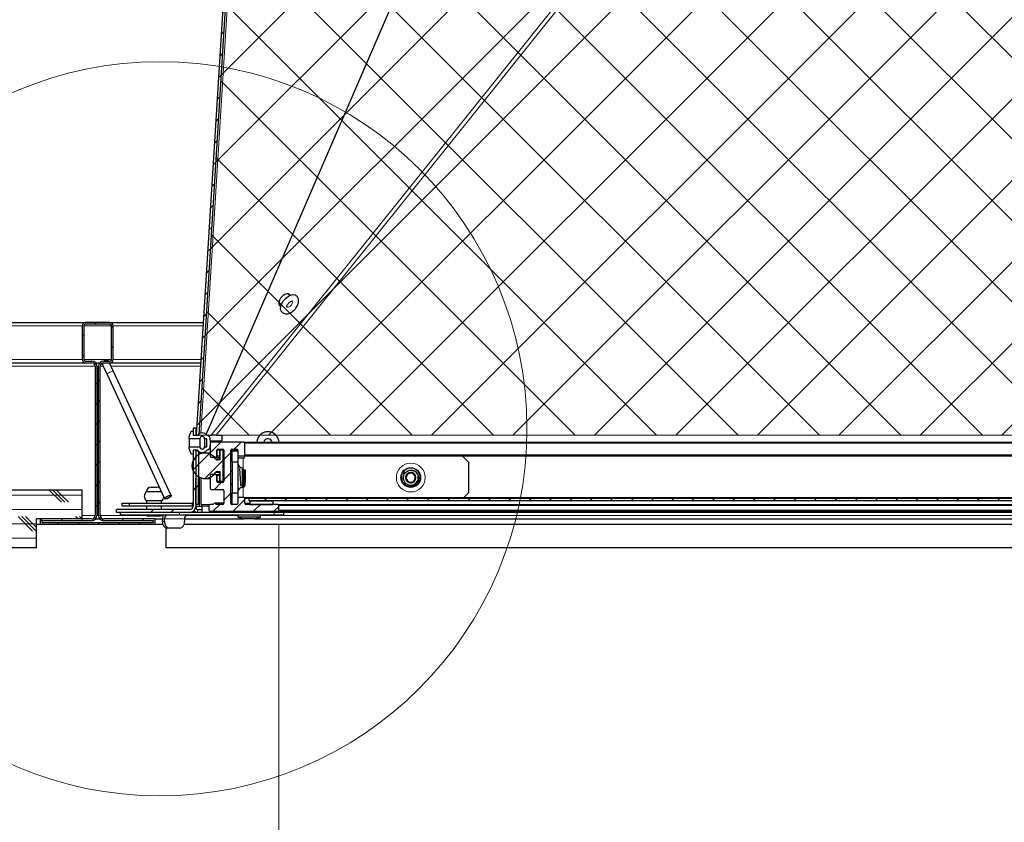
# Model space of a CAD drawing. Units: inches. Extents: x 2 to 154, y 1 to 99.
# Drawn here: x 55 to 64, y 10 to 17 of the extents above; entities that cross this region are included whole.
import ezdxf

# ---------------------------------------------------------------- set-up
doc = ezdxf.new("R2010")
doc.units = ezdxf.units.IN
doc.header["$MEASUREMENT"] = 0
doc.linetypes.add('SLD-Solid', pattern=[0])
doc.styles.add('SLDTEXTSTYLE0', font='GOTHIC.TTF', dxfattribs={"width": 0.913})
doc.dimstyles.new('SLDDIMSTYLE1', dxfattribs={"dimtxt": 0.9375, "dimasz": 1, "dimexe": 0, "dimexo": 0.0625, "dimgap": 0.234375, "dimtad": 0, "dimtih": 1, "dimtoh": 1, "dimdec": 1, "dimrnd": 1e-09, "dimzin": 12, "dimdsep": 46, "dimlunit": 5, "dimtxsty": 'SLDTEXTSTYLE0', "dimsah": 1, "dimcen": 0.09, "dimadec": 0, "dimazin": 3, "dimtfac": 1, "dimtdec": 1, "dimtofl": 0, "dimtmove": 0, "dimatfit": 3, "dimfxl": 1, "dimfrac": 2, "dimtolj": 1, "dimtzin": 12, "dimarcsym": 0})

# ---------------------------------------------------------------- blocks, each defined once
blk = doc.blocks.new('_D_1')
at = {"color": 7, "linetype": 'SLD-Solid', "lineweight": 0}
for p, q in [((57.4506, 12.7444), (57.4506, 9.0641)), ((78.4294, 12.7444), (78.4294, 9.0641)), ((66.9614, 10.6839), (66.6762, 10.6839)), ((66.6762, 10.6839), (66.6762, 9.1943)), ((69.0395, 10.6839), (69.3247, 10.6839)), ((69.3247, 10.6839), (69.3247, 9.1943)), ((57.4506, 9.3141), (66.2009, 9.3141)), ((78.4294, 9.3141), (69.8, 9.3141)), ((66.6762, 9.1943), (66.9614, 9.1943)), ((69.3247, 9.1943), (69.0395, 9.1943))]:
    blk.add_line(p, q, dxfattribs=at)
for points in [[(57.4506, 9.3141), (58.4506, 9.1266), (58.4506, 9.5016)], [(78.4294, 9.3141), (77.4294, 9.5016), (77.4294, 9.1266)]]:
    blk.add_solid(points, dxfattribs=at)
at = {"color": 7, "linetype": 'SLD-Solid', "lineweight": 0, "char_height": 0.9375, "attachment_point": 1, "style": 'SLDTEXTSTYLE0'}
for s, insert in [('533', (66.9614, 10.3918)), ('21"', (67.1142, 8.9517))]:
    blk.add_mtext(s, dxfattribs=dict(at, insert=insert))

msp = doc.modelspace()

# ---------------------------------------------------------------- hatches: boundary and pattern name
at = {"linetype": 'SLD-Solid', "lineweight": 0}
h = msp.add_hatch(dxfattribs=at)
h.set_pattern_fill('ANSI31', angle=3e-322, style=0)
h.paths.add_polyline_path([(57.2198637, 21.3646053), (56.7330182, 13.5210917), (56.7550546, 13.5209949), (57.2418214, 21.3632423)], flags=0)
at = {"linetype": 'Continuous'}
h = msp.add_hatch(dxfattribs=at)
h.set_pattern_fill('ANSI37', scale=4, style=0)
h.paths.add_polyline_path([(78.6727418, 20.8053539), (79.1249809, 13.51938), (56.7550546, 13.51938), (57.2071934, 20.8053539)], flags=0)
at = {"linetype": 'SLD-Solid', "lineweight": 0}
h = msp.add_hatch(dxfattribs=at)
h.set_pattern_fill('ANSI31', style=0)
edge = h.paths.add_edge_path(flags=0)
edge.add_line((55.8252826, 12.7924088), (55.3777826, 12.7924088))
edge.add_line((55.3777826, 12.7924088), (55.3777826, 12.7474088))
edge.add_line((55.3777826, 12.7474088), (56.3777826, 12.7474088))
edge.add_line((56.3777826, 12.7474088), (56.3777826, 12.7924088))
edge.add_line((56.3777826, 12.7924088), (55.9302826, 12.7924088))
edge.add_arc((55.9302826, 12.8224088), 0.03, 180, 270, ccw=False)
edge.add_line((55.9002826, 12.8224088), (55.9002826, 14.1174088))
edge.add_arc((55.9302826, 14.1174088), 0.03, 90, 180, ccw=False)
edge.add_line((55.9302826, 14.1474088), (55.9827826, 14.1474088))
edge.add_arc((55.9827826, 14.1774088), 0.03, 270, 360)
edge.add_line((56.0127826, 14.1774088), (56.0127826, 14.4674088))
edge.add_arc((55.9827826, 14.4674088), 0.03, 0, 90)
edge.add_line((55.9827826, 14.4974088), (55.7727826, 14.4974088))
edge.add_arc((55.7727826, 14.4674088), 0.03, 90, 180)
edge.add_line((55.7427826, 14.4674088), (55.7427826, 14.1774088))
edge.add_arc((55.7727826, 14.1774088), 0.03, 180, 270)
edge.add_line((55.7727826, 14.1474088), (55.8252826, 14.1474088))
edge.add_arc((55.8252826, 14.1174088), 0.03, 0, 90, ccw=False)
edge.add_line((55.8552826, 14.1174088), (55.8552826, 12.8224088))
edge.add_arc((55.8252826, 12.8224088), 0.03, 270, 360, ccw=False)
edge = h.paths.add_edge_path(flags=0)
edge.add_line((55.3927826, 12.7624088), (55.3927826, 12.7774088))
edge.add_line((55.3927826, 12.7774088), (55.8252826, 12.7774088))
edge.add_arc((55.8252826, 12.8224088), 0.045, 270, 360)
edge.add_line((55.8702826, 12.8224088), (55.8702826, 14.1174088))
edge.add_arc((55.8252826, 14.1174088), 0.045, 0, 90)
edge.add_line((55.8252826, 14.1624088), (55.7727826, 14.1624088))
edge.add_arc((55.7727826, 14.1774088), 0.015, 180, 270, ccw=False)
edge.add_line((55.7577826, 14.1774088), (55.7577826, 14.4674088))
edge.add_arc((55.7727826, 14.4674088), 0.015, 90, 180, ccw=False)
edge.add_line((55.7727826, 14.4824088), (55.9827826, 14.4824088))
edge.add_arc((55.9827826, 14.4674088), 0.015, 0, 90, ccw=False)
edge.add_line((55.9977826, 14.4674088), (55.9977826, 14.1774088))
edge.add_arc((55.9827826, 14.1774088), 0.015, 270, 360, ccw=False)
edge.add_line((55.9827826, 14.1624088), (55.9302826, 14.1624088))
edge.add_arc((55.9302826, 14.1174088), 0.045, 90, 180)
edge.add_line((55.8852826, 14.1174088), (55.8852826, 12.8224088))
edge.add_arc((55.9302826, 12.8224088), 0.045, 180, 270)
edge.add_line((55.9302826, 12.7774088), (56.3627826, 12.7774088))
edge.add_line((56.3627826, 12.7774088), (56.3627826, 12.7624088))
edge.add_line((56.3627826, 12.7624088), (55.3927826, 12.7624088))
h = msp.add_hatch(dxfattribs=at)
h.set_pattern_fill('ANSI32', style=0)
edge = h.paths.add_edge_path(flags=0)
edge.add_line((56.8049676, 13.4894088), (56.8237176, 13.4894088))
edge.add_line((56.8237176, 13.4894088), (56.8237176, 13.4194088))
edge.add_line((56.8237176, 13.4194088), (56.8049676, 13.4194088))
edge.add_arc((56.7849676, 13.4194088), 0.02, 180, 360, ccw=False)
edge.add_line((56.7649676, 13.4194088), (56.6729676, 13.4194088))
edge.add_line((56.6729676, 13.4194088), (56.6729676, 13.4044088))
edge.add_line((56.6729676, 13.4044088), (56.6899676, 13.3554088))
edge.add_line((56.6899676, 13.3554088), (56.7049676, 13.3554088))
edge.add_line((56.7049676, 13.3554088), (56.7049676, 13.3894088))
edge.add_line((56.7049676, 13.3894088), (56.7449676, 13.3894088))
edge.add_arc((56.7849676, 13.4194088), 0.05, 216.86989765, 323.13010235)
edge.add_arc((56.8149676, 13.4281386), 0.04, 284.47751219, 360)
edge.add_line((56.8549676, 13.4281386), (56.8549676, 13.4806789))
edge.add_arc((56.8149676, 13.4806789), 0.04, 0, 75.52248781)
edge.add_arc((56.7849676, 13.4894088), 0.05, 36.86989765, 143.13010235)
edge.add_line((56.7449676, 13.5194088), (56.7049676, 13.5194088))
edge.add_line((56.7049676, 13.5194088), (56.7049676, 13.5534088))
edge.add_line((56.7049676, 13.5534088), (56.6899676, 13.5534088))
edge.add_line((56.6899676, 13.5534088), (56.6729676, 13.5044088))
edge.add_line((56.6729676, 13.5044088), (56.6729676, 13.4894088))
edge.add_line((56.6729676, 13.4894088), (56.7649676, 13.4894088))
edge.add_arc((56.7849676, 13.4894088), 0.02, 0, 180, ccw=False)
h = msp.add_hatch(dxfattribs=at)
h.set_pattern_fill('ANSI32', angle=3e-322, style=0)
h.paths.add_polyline_path([(56.7299676, 13.5194088), (56.7299676, 13.5794088), (56.7049676, 13.5794088), (56.7049676, 13.5194088)], flags=0)
h = msp.add_hatch(dxfattribs=at)
h.set_pattern_fill('ANSI31', style=0)
edge = h.paths.add_edge_path(flags=0)
edge.add_line((56.8529676, 13.1694088), (56.8529676, 13.0594088))
edge.add_arc((56.8629676, 13.0594088), 0.01, 180, 270)
edge.add_line((56.8629676, 13.0494088), (56.9629676, 13.0494088))
edge.add_arc((56.9629676, 13.0394088), 0.01, 0, 90, ccw=False)
edge.add_line((56.9729676, 13.0394088), (56.9729676, 12.9294088))
edge.add_arc((56.9629676, 12.9294088), 0.01, 270, 360, ccw=False)
edge.add_line((56.9629676, 12.9194088), (56.9112519, 12.9194088))
edge.add_arc((56.9112519, 12.9294088), 0.01, 225, 270, ccw=False)
edge.add_line((56.9041808, 12.9223377), (56.9000387, 12.9264798))
edge.add_arc((56.8929676, 12.9194088), 0.01, 45, 135)
edge.add_line((56.8858965, 12.9264798), (56.8817544, 12.9223377))
edge.add_arc((56.8746833, 12.9294088), 0.01, 270, 315, ccw=False)
edge.add_line((56.8746833, 12.9194088), (56.8529676, 12.9194088))
edge.add_arc((56.8529676, 12.9094088), 0.01, 90, 180)
edge.add_line((56.8429676, 12.9094088), (56.8429676, 12.8694088))
edge.add_arc((56.8529676, 12.8694088), 0.01, 180, 270)
edge.add_line((56.8529676, 12.8594088), (57.4395732, 12.8594088))
edge.add_arc((57.4395732, 12.8694088), 0.01, 270, 360)
edge.add_line((57.4495732, 12.8694088), (57.4495732, 12.9094088))
edge.add_arc((57.4395732, 12.9094088), 0.01, 0, 90)
edge.add_line((57.4395732, 12.9194088), (57.1645676, 12.9194088))
edge.add_arc((57.1645676, 12.9294088), 0.01, 180, 270, ccw=False)
edge.add_line((57.1545676, 12.9294088), (57.1545676, 12.9694088))
edge.add_arc((57.1445676, 12.9694088), 0.01, 0, 90)
edge.add_line((57.1445676, 12.9794088), (57.1045676, 12.9794088))
edge.add_arc((57.1045676, 12.9694088), 0.01, 90, 180)
edge.add_line((57.0945676, 12.9694088), (57.0945676, 12.9294088))
edge.add_arc((57.0845676, 12.9294088), 0.01, 270, 360, ccw=False)
edge.add_line((57.0845676, 12.9194088), (57.0429676, 12.9194088))
edge.add_arc((57.0429676, 12.9294088), 0.01, 180, 270, ccw=False)
edge.add_line((57.0329676, 12.9294088), (57.0329676, 13.3894088))
edge.add_arc((57.0429676, 13.3894088), 0.01, 90, 180, ccw=False)
edge.add_line((57.0429676, 13.3994088), (57.0845676, 13.3994088))
edge.add_arc((57.0845676, 13.3894088), 0.01, 0, 90, ccw=False)
edge.add_line((57.0945676, 13.3894088), (57.0945676, 13.3494088))
edge.add_arc((57.1045676, 13.3494088), 0.01, 180, 270)
edge.add_line((57.1045676, 13.3394088), (57.1445676, 13.3394088))
edge.add_arc((57.1445676, 13.3494088), 0.01, 270, 360)
edge.add_line((57.1545676, 13.3494088), (57.1545676, 13.4494088))
edge.add_arc((57.1445676, 13.4494088), 0.01, 0, 90)
edge.add_line((57.1445676, 13.4594088), (56.8629676, 13.4594088))
edge.add_arc((56.8629676, 13.4494088), 0.01, 90, 180)
edge.add_line((56.8529676, 13.4494088), (56.8529676, 13.3394088))
edge.add_arc((56.8629676, 13.3394088), 0.01, 180, 270)
edge.add_line((56.8629676, 13.3294088), (56.9029676, 13.3294088))
edge.add_arc((56.9029676, 13.3394088), 0.01, 270, 360)
edge.add_line((56.9129676, 13.3394088), (56.9129676, 13.3894088))
edge.add_arc((56.9229676, 13.3894088), 0.01, 90, 180, ccw=False)
edge.add_line((56.9229676, 13.3994088), (56.9629676, 13.3994088))
edge.add_arc((56.9629676, 13.3894088), 0.01, 0, 90, ccw=False)
edge.add_line((56.9729676, 13.3894088), (56.9729676, 13.1194088))
edge.add_arc((56.9629676, 13.1194088), 0.01, 270, 360, ccw=False)
edge.add_line((56.9629676, 13.1094088), (56.9229676, 13.1094088))
edge.add_arc((56.9229676, 13.1194088), 0.01, 180, 270, ccw=False)
edge.add_line((56.9129676, 13.1194088), (56.9129676, 13.1694088))
edge.add_arc((56.9029676, 13.1694088), 0.01, 0, 90)
edge.add_line((56.9029676, 13.1794088), (56.8629676, 13.1794088))
edge.add_arc((56.8629676, 13.1694088), 0.01, 90, 180)
h = msp.add_hatch(dxfattribs=at)
h.set_pattern_fill('ANSI32', angle=3e-322, style=0)
edge = h.paths.add_edge_path(flags=0)
edge.add_arc((56.6749676, 12.9044088), 0.055, 270, 360)
edge.add_line((56.7299676, 12.9044088), (56.7299676, 13.3894088))
edge.add_line((56.7299676, 13.3894088), (56.7049676, 13.3894088))
edge.add_line((56.7049676, 13.3894088), (56.7049676, 12.9044088))
edge.add_arc((56.6749676, 12.9044088), 0.03, -90, 0, ccw=False)
edge.add_line((56.6749676, 12.8744088), (56.0399676, 12.8744088))
edge.add_line((56.0399676, 12.8744088), (56.0399676, 12.8494088))
edge.add_line((56.0399676, 12.8494088), (56.6749676, 12.8494088))
h = msp.add_hatch(dxfattribs=at)
h.set_pattern_fill('ANSI31', style=0)
edge = h.paths.add_edge_path(flags=0)
edge.add_line((56.9679676, 13.1194088), (56.9679676, 13.3894088))
edge.add_line((56.9679676, 13.3894088), (56.9379676, 13.3894088))
edge.add_line((56.9379676, 13.3894088), (56.9379676, 13.3044088))
edge.add_line((56.9379676, 13.3044088), (56.9179676, 13.3044088))
edge.add_arc((56.9179676, 13.324486), 0.0200772, 212.54447605, 270, ccw=False)
edge.add_arc((56.8081566, 13.2544088), 0.110189, 32.54447605, 327.45552395)
edge.add_arc((56.9179676, 13.1843315), 0.0200772, 90, 147.45552395, ccw=False)
edge.add_line((56.9179676, 13.2044088), (56.9379676, 13.2044088))
edge.add_line((56.9379676, 13.2044088), (56.9379676, 13.1194088))
edge.add_line((56.9379676, 13.1194088), (56.9679676, 13.1194088))
h = msp.add_hatch(dxfattribs=at)
h.set_pattern_fill('ANSI31', angle=3e-322, style=0)
h.paths.add_polyline_path([(56.7303133, 12.9194088), (56.7523131, 12.9193121), (56.7543398, 13.3804966), (56.73234, 13.3805933)], flags=0)
h = msp.add_hatch(dxfattribs=at)
h.set_pattern_fill('CORK', style=0)
h.set_pattern_definition([(3e-322, (0, 0), (0, 0.125), []), (135, (0.0625, -0.0625), (-0.25, -0.25), [0.1767767, -0.1767767]), (135, (0.09375, -0.0625), (-0.25, -0.25), [0.1767767, -0.1767767]), (135, (0.125, -0.0625), (-0.25, -0.25), [0.1767767, -0.1767767])])
h.paths.add_polyline_path([(55.7427826, 12.7924088), (55.7427826, 13.0424088), (46.8777826, 13.0424088), (46.8777826, 12.5424088), (55.3452826, 12.5424088), (55.3452826, 12.7924088)], flags=0)
h = msp.add_hatch(dxfattribs=at)
h.set_pattern_fill('ANSI31', style=0)
h.paths.add_polyline_path([(57.1899676, 12.9504088), (78.6899676, 12.9504088), (78.6899676, 12.9704088), (57.1899676, 12.9704088)], flags=0)
h = msp.add_hatch(dxfattribs=at)
h.set_pattern_fill('ANSI34', style=0)
h.paths.add_polyline_path([(57.3984676, 12.9504088), (57.1984676, 12.9504088), (57.1984676, 12.9194088), (57.3984676, 12.9194088)], flags=0)

# ---------------------------------------------------------------- linework, layer by layer
at = {"color": 7, "linetype": 'SLD-Solid', "lineweight": 30}
for p, q in [((57.2198637, 21.3646053), (56.7330182, 13.5210917)), ((57.2418214, 21.3632423), (56.7550546, 13.5209949)), ((56.8198861, 13.5251956), (59.9637162, 20.8070934)), ((57.5452184, 14.7330519), (57.529435, 14.7464072)), ((57.5464393, 14.7335873), (57.5410128, 14.7420672)), ((57.4511128, 14.6555222), (57.4519216, 14.6548011)), ((57.4519216, 14.6548011), (57.467705, 14.6414458)), ((46.9399676, 14.4974088), (55.7727826, 14.4974088)), ((55.7427826, 14.4674088), (55.7427826, 14.1774088)), ((55.7577826, 14.4674088), (55.7577826, 14.1774088)), ((55.9827826, 14.4974088), (55.7727826, 14.4974088)), ((55.9827826, 14.4824088), (55.7727826, 14.4824088)), ((55.9827826, 14.4974088), (56.7936181, 14.4974088)), ((55.9977826, 14.1774088), (55.9977826, 14.4674088)), ((56.0127826, 14.1774088), (56.0127826, 14.4674088)), ((46.9399676, 14.1474088), (55.7727826, 14.1474088)), ((55.7727826, 14.1624088), (55.8252826, 14.1624088)), ((55.7727826, 14.1474088), (55.8252826, 14.1474088)), ((55.8552826, 14.1174088), (55.8552826, 12.8224088)), ((55.8588236, 14.1474088), (55.8967416, 14.1474088)), ((55.8702826, 14.1174088), (55.8702826, 12.8224088)), ((55.8852826, 12.8224088), (55.8852826, 14.1174088)), ((55.9002826, 12.8224088), (55.9002826, 14.1174088)), ((55.9227434, 14.1259248), (55.9598074, 14.045964)), ((55.9302826, 14.1624088), (55.9827826, 14.1624088)), ((55.9302826, 14.1474088), (55.9827826, 14.1474088)), ((56.0160583, 14.0720378), (55.9811218, 14.1474088)), ((55.9827826, 14.1474088), (56.7718936, 14.1474088)), ((55.9598074, 14.045964), (56.4585056, 12.9700874)), ((56.5147564, 12.9961612), (56.0160583, 14.0720378)), ((56.6729676, 13.5044088), (56.6899676, 13.5534088)), ((56.6729676, 13.4894088), (56.6729676, 13.5044088)), ((56.6899676, 13.5534088), (56.7049676, 13.5534088)), ((56.7049676, 13.5794088), (56.7049676, 13.5194088)), ((56.7299676, 13.5794088), (56.7049676, 13.5794088)), ((56.7049676, 13.5534088), (56.7049676, 13.5194088)), ((56.7049676, 13.5194088), (56.7299676, 13.5194088)), ((56.7049676, 13.5194088), (56.7449676, 13.5194088)), ((56.7299676, 13.5794088), (56.7299676, 13.5194088)), ((56.736638, 13.5794088), (56.7299676, 13.5794088)), ((56.7330099, 13.5209567), (56.7329487, 13.5191149)), ((56.7330099, 13.5209567), (56.7330182, 13.5210917)), ((56.7330182, 13.5210917), (56.7550546, 13.5209949)), ((56.7549676, 13.5195938), (56.7550546, 13.5209949)), ((56.8248282, 13.5195938), (56.862394, 13.5195938)), ((56.9048204, 13.5195938), (56.9549676, 13.5195938)), ((56.9549676, 13.5195938), (56.9549676, 13.5190182)), ((56.9549676, 13.5190182), (56.9549676, 13.4693068)), ((56.7649676, 13.4894088), (56.6729676, 13.4894088)), ((56.6729676, 13.4894088), (56.6729676, 13.4194088)), ((56.6729676, 13.4044088), (56.6729676, 13.4194088)), ((56.6729676, 13.4194088), (56.7649676, 13.4194088)), ((56.7649676, 13.4894088), (56.7649676, 13.4194088)), ((56.8237176, 13.4894088), (56.8049676, 13.4894088)), ((56.8049676, 13.4894088), (56.8049676, 13.4194088)), ((56.8049676, 13.4194088), (56.8237176, 13.4194088)), ((56.8237176, 13.4194088), (56.8237176, 13.4894088)), ((56.8529676, 13.4494088), (56.8529676, 13.3394088)), ((56.8549676, 13.4806789), (56.8549676, 13.4281386)), ((56.8549676, 13.4694035), (56.9549676, 13.4694035)), ((56.8549676, 13.4693068), (56.9549676, 13.4693068)), ((57.1445676, 13.4594088), (56.8629676, 13.4594088)), ((57.1455676, 13.4594088), (78.7343676, 13.4594088)), ((57.1545676, 13.3494088), (57.1545676, 13.4494088)), ((57.1555676, 13.3494088), (57.1555676, 13.4494088)), ((57.3864252, 13.4697522), (57.3896086, 13.4594088)), ((56.6899676, 13.3554088), (56.6729676, 13.4044088)), ((56.7049676, 13.3554088), (56.6899676, 13.3554088)), ((56.7049676, 13.3894088), (56.7049676, 12.9044088)), ((56.7299676, 13.3894088), (56.7049676, 13.3894088)), ((56.7449676, 13.3894088), (56.7049676, 13.3894088)), ((56.7049676, 13.3894088), (56.7049676, 13.3554088)), ((56.7299676, 13.3894088), (56.7299676, 12.9044088)), ((56.7303133, 12.9194088), (56.73234, 13.3805933)), ((56.7323787, 13.3894088), (56.73234, 13.3805933)), ((56.7543398, 13.3804966), (56.73234, 13.3805933)), ((56.7523131, 12.9193121), (56.7543398, 13.3804966)), ((56.7749676, 13.3603816), (56.7749676, 13.370419)), ((56.8529676, 13.3645977), (56.8051566, 13.3645977)), ((56.9129676, 13.3394088), (56.9129676, 13.3894088)), ((56.9139676, 13.3394088), (56.9139676, 13.3894088)), ((56.9229676, 13.3994088), (56.9629676, 13.3994088)), ((56.9349676, 13.3894088), (56.9349676, 13.3044088)), ((56.9379676, 13.3894088), (56.9349676, 13.3894088)), ((56.9379676, 13.3894088), (56.9379676, 13.3044088)), ((56.9679676, 13.3894088), (56.9379676, 13.3894088)), ((56.9679676, 13.1194088), (56.9679676, 13.3894088)), ((56.9679676, 13.3894088), (56.9729676, 13.3894088)), ((56.9729676, 13.3894088), (56.9729676, 13.1194088)), ((57.0329676, 12.9294088), (57.0329676, 13.3894088)), ((57.0339676, 13.2036588), (57.0339676, 13.3894088)), ((57.0429676, 13.3994088), (57.0845676, 13.3994088)), ((57.0435676, 13.2844088), (57.0435676, 13.3844088)), ((57.0435676, 13.3844088), (57.0945676, 13.3844088)), ((57.0945676, 13.3894088), (57.0945676, 13.3494088)), ((57.0945676, 13.3494088), (57.0945676, 13.2844088)), ((57.1045676, 13.3394088), (57.1445676, 13.3394088)), ((57.1445676, 13.3394088), (57.1455676, 13.3394088)), ((57.1455676, 13.3394088), (78.7343676, 13.3394088)), ((57.1522012, 13.3244088), (57.1522012, 13.3394088)), ((59.0945676, 13.2844088), (59.0395676, 13.3394088)), ((56.8629676, 13.3294088), (56.9029676, 13.3294088)), ((56.9029676, 13.3294088), (56.9039676, 13.3294088)), ((56.9039676, 13.3294088), (56.9349676, 13.3294088)), ((56.9379676, 13.3044088), (56.9179676, 13.3044088)), ((57.0945676, 13.2844088), (57.0435676, 13.2844088)), ((57.0435676, 13.2844088), (57.0435676, 13.0194088)), ((57.0945676, 13.3244088), (57.1395676, 13.3244088)), ((57.0945676, 13.2844088), (57.0945676, 13.0194088)), ((57.1395676, 13.3244088), (57.1522012, 13.3244088)), ((59.0945676, 13.2844088), (59.0945676, 13.0194088)), ((56.8529676, 13.1694088), (56.8529676, 13.0594088)), ((56.9029676, 13.1794088), (56.8629676, 13.1794088)), ((56.9039676, 13.1794088), (56.9029676, 13.1794088)), ((56.9039676, 13.1794088), (56.9349676, 13.1794088)), ((56.9129676, 13.1194088), (56.9129676, 13.1694088)), ((56.9139676, 13.1194088), (56.9139676, 13.1694088)), ((56.9179676, 13.2044088), (56.9379676, 13.2044088)), ((56.9349676, 13.2044088), (56.9349676, 13.1194088)), ((56.9379676, 13.2044088), (56.9379676, 13.1194088)), ((57.0435676, 13.2132588), (57.0329676, 13.2026588)), ((57.1345676, 13.1519088), (57.1345676, 13.2369088)), ((57.1370503, 13.2339088), (57.1345676, 13.2339088)), ((57.1556597, 13.2193248), (57.1519112, 13.2128898)), ((57.1579676, 13.2175088), (57.1567535, 13.2192427)), ((57.1579676, 13.2055758), (57.1579676, 13.2175088)), ((56.7749676, 12.9193121), (56.7749676, 13.148436)), ((56.8051566, 13.1442198), (56.8529676, 13.1442198)), ((56.9629676, 13.1094088), (56.9229676, 13.1094088)), ((56.9379676, 13.1194088), (56.9349676, 13.1194088)), ((56.9379676, 13.1194088), (56.9679676, 13.1194088)), ((56.9679676, 13.1194088), (56.9729676, 13.1194088)), ((57.0329676, 13.1011588), (57.0435676, 13.0905588)), ((57.0339676, 12.9294088), (57.0339676, 13.1001588)), ((57.1345676, 13.0669088), (57.1345676, 13.1519088)), ((57.1464842, 13.0783498), (57.1464842, 13.1255178)), ((57.1482752, 13.0724665), (57.1579676, 13.0863088)), ((57.1579676, 13.0863088), (57.1579676, 13.1082018)), ((55.7427826, 13.0424088), (46.8777826, 13.0424088)), ((55.7427826, 12.7924088), (55.7427826, 13.0424088)), ((56.3717356, 13.0294088), (56.3012481, 13.0294088)), ((56.3412481, 13.0694088), (56.3912481, 13.0694088)), ((56.4310085, 13.0294088), (56.3717356, 13.0294088)), ((56.5160432, 12.9933851), (56.5147564, 12.9961612)), ((56.8629676, 13.0494088), (56.9629676, 13.0494088)), ((56.9729676, 13.0394088), (56.9729676, 12.9294088)), ((57.0435676, 12.9194088), (57.0435676, 13.0194088)), ((57.0435676, 13.0194088), (57.0945676, 13.0194088)), ((57.0945676, 13.0194088), (57.0945676, 12.9694088)), ((59.0545676, 12.9794088), (59.0945676, 13.0194088)), ((56.0899676, 12.9044088), (56.0899676, 12.9294088)), ((56.0899676, 12.9294088), (56.1499676, 12.9294088)), ((56.1499676, 12.9044088), (56.0899676, 12.9044088)), ((56.1499676, 12.9294088), (56.1499676, 12.9044088)), ((56.1499676, 12.9294088), (56.6974676, 12.9294088)), ((56.6974676, 12.9044088), (56.1499676, 12.9044088)), ((56.3012481, 12.9494088), (56.3012481, 12.9294088)), ((56.3717356, 12.9494088), (56.3012481, 12.9494088)), ((56.3012481, 12.9044088), (56.3012481, 12.8744088)), ((56.4312481, 12.9494088), (56.3717356, 12.9494088)), ((56.4312481, 12.9294088), (56.4312481, 12.9494088)), ((56.4312481, 12.8744088), (56.4312481, 12.9044088)), ((56.4585056, 12.9700874), (56.4597924, 12.9673113)), ((56.7299676, 12.9044088), (56.7599676, 12.9044088)), ((56.7523131, 12.9193121), (56.7303133, 12.9194088)), ((56.7599676, 12.9044088), (56.7824676, 12.9044088)), ((56.7749676, 12.9193121), (56.8515805, 12.9193121)), ((56.7824676, 12.9044088), (56.7824676, 12.9193121)), ((56.7824676, 12.9044088), (56.7824676, 12.8494088)), ((56.8429676, 12.9094088), (56.8429676, 12.8694088)), ((56.8746833, 12.9194088), (56.8529676, 12.9194088)), ((56.8858965, 12.9264798), (56.8817544, 12.9223377)), ((56.9729676, 12.9294088), (56.8939676, 12.9294088)), ((56.9041808, 12.9223377), (56.9000387, 12.9264798)), ((56.9051808, 12.9223377), (56.9010387, 12.9264798)), ((56.9629676, 12.9194088), (56.9112519, 12.9194088)), ((57.0845676, 12.9194088), (57.0429676, 12.9194088)), ((57.1045676, 12.9794088), (57.0945676, 12.9794088)), ((57.0945676, 12.9694088), (57.0945676, 12.9294088)), ((57.1445676, 12.9794088), (57.1045676, 12.9794088)), ((57.1455676, 12.9794088), (57.1445676, 12.9794088)), ((57.1455676, 12.9794088), (78.7343676, 12.9794088)), ((57.1545676, 12.9294088), (57.1545676, 12.9694088)), ((57.1555676, 12.9294088), (57.1555676, 12.9694088)), ((57.4395732, 12.9194088), (57.1645676, 12.9194088)), ((57.1899676, 12.9704088), (57.1899676, 12.9504088)), ((78.6899676, 12.9704088), (57.1899676, 12.9704088)), ((78.6899676, 12.9504088), (57.1899676, 12.9504088)), ((57.1984676, 12.9504088), (57.1984676, 12.9194088)), ((57.1984676, 12.9504088), (57.3984676, 12.9504088)), ((57.1984676, 12.9194088), (57.3984676, 12.9194088)), ((57.3984676, 12.9504088), (57.3984676, 12.9194088)), ((57.4405732, 12.9194088), (57.4395732, 12.9194088)), ((57.4405732, 12.9194088), (78.439362, 12.9194088)), ((57.4495732, 12.8694088), (57.4495732, 12.9094088)), ((57.4505732, 12.8694088), (57.4505732, 12.9094088)), ((56.0399676, 12.8494088), (56.0399676, 12.8744088)), ((56.6749676, 12.8744088), (56.0399676, 12.8744088)), ((56.6749676, 12.8494088), (56.0399676, 12.8494088)), ((56.0730743, 12.8494088), (56.0730743, 12.8244088)), ((56.5890136, 12.8244088), (56.0730743, 12.8244088)), ((56.2960716, 12.8244088), (56.3162481, 12.8174088)), ((56.3704692, 12.8174088), (56.3162481, 12.8174088)), ((56.4162481, 12.8174088), (56.3704692, 12.8174088)), ((56.4162481, 12.8174088), (56.4364245, 12.8244088)), ((57.4081507, 12.8244088), (56.5890136, 12.8244088)), ((57.3016969, 12.8494088), (56.6749676, 12.8494088)), ((56.7324676, 12.8944088), (56.7324676, 12.8844088)), ((56.7424676, 12.8744088), (56.7824676, 12.8744088)), ((56.8529676, 12.8594088), (57.4395732, 12.8594088)), ((57.0932114, 12.8244088), (57.0932114, 12.8094088)), ((57.2912114, 12.8094088), (57.2912114, 12.8244088)), ((78.532324, 12.8494088), (57.3016969, 12.8494088)), ((57.4922114, 12.8244088), (57.4081507, 12.8244088)), ((57.4405732, 12.8594088), (78.439362, 12.8594088)), ((57.4922114, 12.8244088), (57.4922114, 12.8494088)), ((55.7427826, 12.7924088), (55.3452826, 12.7924088)), ((55.3452826, 12.5424088), (55.3452826, 12.7924088)), ((55.3452826, 12.7474088), (55.3777826, 12.7474088)), ((55.3777826, 12.7924088), (55.3777826, 12.7474088)), ((55.8252826, 12.7924088), (55.3777826, 12.7924088)), ((55.3777826, 12.7474088), (56.3777826, 12.7474088)), ((55.8252826, 12.7774088), (55.3927826, 12.7774088)), ((55.3927826, 12.7774088), (55.3927826, 12.7624088)), ((55.3927826, 12.7624088), (56.3627826, 12.7624088)), ((55.8588236, 12.7924088), (55.8967416, 12.7924088)), ((56.3777826, 12.7924088), (55.9302826, 12.7924088)), ((56.3627826, 12.7774088), (55.9302826, 12.7774088)), ((56.3627826, 12.7624088), (56.3627826, 12.7774088)), ((56.3777826, 12.7474088), (56.3777826, 12.7924088)), ((56.3777826, 12.7924088), (56.4403417, 12.7924088)), ((56.3777826, 12.7474088), (56.443819, 12.7474088)), ((56.4403417, 12.7714088), (56.4403417, 12.7944088)), ((56.4583367, 12.7714088), (56.4583367, 12.7944088)), ((56.6284054, 12.7474088), (79.5021526, 12.7474088)), ((56.6318827, 12.7944088), (56.6318827, 12.7714088)), ((56.6318827, 12.7924088), (57.1470471, 12.7924088)), ((57.0932114, 12.8094088), (57.1422114, 12.7924088)), ((57.2912114, 12.8094088), (57.0932152, 12.8094088)), ((57.2373758, 12.7924088), (57.1470471, 12.7924088)), ((57.2373758, 12.7924088), (78.6489898, 12.7924088)), ((57.2422114, 12.7924088), (57.2912114, 12.8094088)), ((56.4724676, 12.5424088), (56.4724676, 12.7129988)), ((56.4999877, 12.7114088), (56.4819928, 12.7114088)), ((56.5902316, 12.7114088), (56.4999877, 12.7114088)), ((55.3452826, 12.5424088), (46.8777826, 12.5424088)), ((79.4074676, 12.5424088), (56.4724676, 12.5424088))]:
    msp.add_line(p, q, dxfattribs=at)
at = {"color": 8, "linetype": 'SLD-Solid', "lineweight": 0}
for p, q in [((56.7736912, 13.5381206), (57.2596143, 21.3667749)), ((56.8198861, 13.5251956), (59.9637162, 20.8070934)), ((56.862394, 13.5195938), (62.7025575, 20.8070934)), ((56.9048204, 13.5195938), (62.7449839, 20.8070934)), ((46.9399676, 14.4674088), (55.7427826, 14.4674088)), ((55.7577826, 14.4674088), (55.9977826, 14.4674088)), ((56.0127826, 14.4674088), (56.791756, 14.4674088)), ((46.9399676, 14.1774088), (55.7427826, 14.1774088)), ((46.9399676, 14.1174088), (55.8552826, 14.1174088)), ((55.7577826, 14.1774088), (55.9977826, 14.1774088)), ((55.8702826, 14.1174088), (55.8852826, 14.1174088)), ((55.9002826, 14.1174088), (55.9266908, 14.1174088)), ((55.9950276, 14.1174088), (56.7700315, 14.1174088)), ((56.0127826, 14.1774088), (56.7737557, 14.1774088)), ((57.2858596, 13.5195938), (56.9549676, 13.5195938)), ((56.9549676, 13.5190182), (57.2853212, 13.5190182)), ((67.8854157, 13.5195938), (57.4240756, 13.5195938)), ((57.424614, 13.5190182), (67.8847352, 13.5190182)), ((57.1555676, 13.4494088), (78.7243676, 13.4494088)), ((56.7599676, 13.3549054), (56.7599676, 13.3761075)), ((56.9139676, 13.3894088), (56.9349676, 13.3894088)), ((56.9139676, 13.3394088), (56.9349676, 13.3394088)), ((57.0339676, 13.3894088), (57.0945676, 13.3894088)), ((57.1555676, 13.3494088), (78.7243676, 13.3494088)), ((56.901043, 13.3136854), (56.9349676, 13.3136854)), ((57.1395676, 13.2329482), (57.1395676, 13.3244088)), ((56.901043, 13.1951322), (56.9349676, 13.1951322)), ((56.9139676, 13.1694088), (56.9349676, 13.1694088)), ((56.7599676, 12.9044088), (56.7599676, 13.1539122)), ((56.9139676, 13.1194088), (56.9349676, 13.1194088)), ((57.1395676, 12.9794088), (57.1395676, 13.0890783)), ((56.6974676, 12.9044088), (56.6974676, 12.9294088)), ((56.8429676, 12.9044088), (56.7824676, 12.9044088)), ((56.9010387, 12.9264798), (56.9725291, 12.9264798)), ((56.9051808, 12.9223377), (56.9700387, 12.9223377)), ((57.0339676, 12.9294088), (57.0435676, 12.9294088)), ((57.1555676, 12.9694088), (57.1899676, 12.9694088)), ((57.1555676, 12.9294088), (57.1984676, 12.9294088)), ((57.4505732, 12.9094088), (78.429362, 12.9094088)), ((55.7427826, 12.8224088), (55.8552826, 12.8224088)), ((55.8702826, 12.8224088), (55.8852826, 12.8224088)), ((55.9002826, 12.8224088), (56.3018363, 12.8224088)), ((56.4306598, 12.8224088), (56.4458559, 12.8224088)), ((56.5890136, 12.8244088), (56.5890136, 12.8494088)), ((56.6457241, 12.8224088), (57.0932114, 12.8224088)), ((56.7262024, 12.8844088), (56.7324676, 12.8844088)), ((56.7290509, 12.8944088), (56.7324676, 12.8944088)), ((56.7424676, 12.8494088), (56.7424676, 12.8744088)), ((57.2912114, 12.8224088), (78.5986411, 12.8224088)), ((57.4081507, 12.8244088), (57.4081507, 12.8494088)), ((57.4505732, 12.8694088), (78.429362, 12.8694088)), ((56.4583367, 12.7944088), (56.4403417, 12.7944088)), ((56.4403417, 12.7714088), (56.4583367, 12.7714088)), ((56.4583367, 12.7944088), (56.6318827, 12.7944088))]:
    msp.add_line(p, q, dxfattribs=at)
at = {"color": 7, "linetype": 'SLD-Solid', "lineweight": 0}
for p, q in [((57.2071934, 20.8053539), (56.7550546, 13.51938)), ((56.7550546, 13.51938), (79.1249809, 13.51938))]:
    msp.add_line(p, q, dxfattribs=at)
at = {"color": 7, "linetype": 'SLD-Solid', "lineweight": 30, "flags": 128}
for points in [[(57.4784845, 14.586477), (57.4711011, 14.5951526), (57.4648558, 14.6190884), (57.4700043, 14.6491197), (57.4857626, 14.6806746), (57.5097319, 14.7089491), (57.5382629, 14.7296387), (57.5670121, 14.7395936)], [(57.5670121, 14.7395936), (57.5916026, 14.7372982), (57.6012379, 14.7314979)], [(57.4577857, 14.6443409), (57.4587406, 14.6436762), (57.4673791, 14.6401531)], [(55.920636, 14.1458155), (55.9198953, 14.1376803), (55.9227434, 14.1259248)], [(57.4403525, 13.4960552), (57.4497903, 13.4602097), (57.4498359, 13.4594088)], [(56.5147564, 12.9961612), (56.5139404, 12.9923107), (56.5089667, 12.9870615), (56.5005926, 12.981213), (56.490093, 12.9756555), (56.4790664, 12.971235), (56.4691913, 12.9686246), (56.4619714, 12.9682216), (56.4585056, 12.9700874), (56.4593216, 12.973938), (56.4642953, 12.9791872), (56.4726694, 12.9850357), (56.483169, 12.9905932), (56.4941956, 12.9950137), (56.5040706, 12.9976241), (56.5112906, 12.9980271), (56.5147564, 12.9961612)], [(56.5160432, 12.9933851), (56.5151936, 12.989607), (56.5101914, 12.9844194), (56.5017983, 12.9786119), (56.491292, 12.9730688), (56.480272, 12.9686339), (56.470416, 12.9659824), (56.4632246, 12.965518), (56.4597924, 12.9673113), (56.4597924, 12.9673113)], [(56.7049676, 12.9285957), (56.7042958, 12.9287362), (56.6974676, 12.9294088)], [(56.7324676, 12.8944088), (56.7317951, 12.9012369), (56.7310086, 12.9044088)]]:
    msp.add_lwpolyline(points, dxfattribs=at)
at = {"color": 8, "linetype": 'SLD-Solid', "lineweight": 0, "flags": 128}
for points in [[(57.5632153, 14.6849913), (57.5649678, 14.682697), (57.5672687, 14.6738785), (57.5653719, 14.6628144), (57.5595662, 14.6511889), (57.5507354, 14.640772), (57.540224, 14.6331495), (57.5296322, 14.6294819), (57.5205725, 14.6303275), (57.517098, 14.6324004)], [(55.9598074, 14.045964), (55.9606235, 14.0498146), (55.9655971, 14.0550637), (55.9739712, 14.0609122), (55.9844708, 14.0664698), (55.9954975, 14.0708903), (56.0053725, 14.0735007), (56.0125925, 14.0739036), (56.0160583, 14.0720378)]]:
    msp.add_lwpolyline(points, dxfattribs=at)
at = {"color": 7, "linetype": 'SLD-Solid', "lineweight": 0}
msp.add_circle((56.4174285, 13.5753554), 3.1853023, dxfattribs=at)
at = {"color": 8, "linetype": 'SLD-Solid', "lineweight": 0}
msp.add_circle((58.5945676, 13.1519088), 0.125, dxfattribs=at)
at = {"color": 7, "linetype": 'SLD-Solid', "lineweight": 30}
msp.add_circle((58.5945676, 13.1519088), 0.085, dxfattribs=at)
for centre, radius, start, end in [((55.7727826, 14.4674088), 0.03, 90, 180), ((55.7727826, 14.4674088), 0.015, 90, 180), ((55.9827826, 14.4674088), 0.03, 0, 90), ((55.9827826, 14.4674088), 0.015, 0, 90), ((55.7727826, 14.1774088), 0.03, 180, 270), ((55.7727826, 14.1774088), 0.015, 180, 270), ((55.8252826, 14.1174088), 0.045, 0, 90), ((55.8252826, 14.1174088), 0.03, 0, 90), ((55.9302826, 14.1174088), 0.045, 90, 180), ((55.9302826, 14.1174088), 0.03, 90, 180), ((55.9508688, 14.1389617), 0.031, 49.14401644, 130.85598356), ((55.9827826, 14.1774088), 0.03, 270, 0), ((55.9827826, 14.1774088), 0.015, 270, 0), ((56.7849676, 13.4894088), 0.05, 36.86989765, 143.13010235), ((56.7849676, 13.4894088), 0.02, 0, 180), ((56.8149676, 13.4806789), 0.04, 0, 75.52248781), ((57.3549676, 13.4544088), 0.095, 26.00081808, 176.98303869), ((56.7849676, 13.4194088), 0.02, 180, 0), ((56.8149676, 13.4281386), 0.04, 284.47751219, 0), ((56.8629676, 13.4494088), 0.01, 90, 180), ((57.1445676, 13.4494088), 0.01, 0, 90), ((57.1455676, 13.4494088), 0.01, 0, 90), ((57.3549676, 13.4544088), 0.035, 26.00081808, 171.7867893), ((56.8081566, 13.2544088), 0.110189, 32.54447605, 327.45552395), ((56.7849676, 13.4194088), 0.05, 216.86989765, 323.13010235), ((56.8051566, 13.2544088), 0.110189, 90, 117.53630376), ((56.8629676, 13.3394088), 0.01, 180, 270), ((56.9029676, 13.3394088), 0.01, 270, 0), ((56.9039676, 13.3394088), 0.01, 270, 0), ((56.9229676, 13.3894088), 0.01, 90, 180), ((56.9239676, 13.3894088), 0.01, 90, 180), ((56.9629676, 13.3894088), 0.01, 0, 90), ((57.0429676, 13.3894088), 0.01, 90, 180), ((57.0439676, 13.3894088), 0.01, 90, 180), ((57.0845676, 13.3894088), 0.01, 0, 90), ((57.1045676, 13.3494088), 0.01, 180, 270), ((57.1445676, 13.3494088), 0.01, 270, 0), ((57.1455676, 13.3494088), 0.01, 270, 0), ((56.8051566, 13.2544088), 0.110189, 155.40147262, 204.59852738), ((56.9179676, 13.324486), 0.0200772, 212.54447605, 270), ((57.1345676, 13.2769088), 0.04, 180, 270), ((56.8629676, 13.1694088), 0.01, 90, 180), ((56.9179676, 13.1843315), 0.0200772, 90, 147.45552395), ((56.9029676, 13.1694088), 0.01, 0, 90), ((56.9039676, 13.1694088), 0.01, 0, 90), ((58.5945676, 13.1519088), 0.082, 130.67814422, 175.67814422), ((58.5955146, 13.1534198), 0.0814891, 183.10404457, 131.87568497), ((58.5945676, 13.1519088), 0.0656, 153.68321618, 57.00927967), ((58.5945676, 13.1519088), 0.0451055, 127.84624796, 187.84624796), ((58.5945676, 13.1519088), 0.0390625, 157.84624796, 217.84624796), ((58.5945676, 13.1519088), 0.0390625, 97.84624796, 157.84624796), ((58.5945676, 13.1519088), 0.0451055, 67.84624796, 127.84624796), ((58.5945676, 13.1519088), 0.0390625, 37.84624796, 97.84624796), ((58.5945676, 13.1519088), 0.0451055, 7.84624796, 67.84624796), ((58.5945676, 13.1519088), 0.0390625, 337.84624796, 37.84624796), ((56.8051566, 13.2544088), 0.110189, 241.96013277, 270), ((56.9229676, 13.1194088), 0.01, 180, 270), ((56.9239676, 13.1194088), 0.01, 180, 270), ((56.9629676, 13.1194088), 0.01, 270, 0), ((58.5945676, 13.1519088), 0.0451055, 187.84624796, 247.84624796), ((58.5945676, 13.1519088), 0.0390625, 217.84624796, 277.84624796), ((58.5945676, 13.1519088), 0.0451055, 247.84624796, 307.84624796), ((58.5945676, 13.1519088), 0.0390625, 277.84624796, 337.84624796), ((58.5945676, 13.1519088), 0.0451055, 307.84624796, 7.84624796), ((56.3312481, 12.9894088), 0.05, 126.86989765, 233.13010235), ((56.3412481, 13.0294088), 0.04, 90, 180), ((56.3912481, 13.0294088), 0.04, 50.46825022, 90), ((56.8629676, 13.0594088), 0.01, 180, 270), ((56.9629676, 13.0394088), 0.01, 0, 90), ((57.1345676, 13.0269088), 0.04, 90, 180), ((56.4012481, 12.9894088), 0.05, 306.86989765, 356.08634582), ((56.6749676, 12.9044088), 0.03, 270, 0), ((56.6749676, 12.9044088), 0.055, 270, 0), ((56.6974676, 12.8944088), 0.01, 42.86838089, 90), ((56.8529676, 12.9094088), 0.01, 90, 180), ((56.8746833, 12.9294088), 0.01, 270, 315), ((56.8929676, 12.9194088), 0.01, 45, 135), ((56.8939676, 12.9194088), 0.01, 45, 90), ((56.9112519, 12.9294088), 0.01, 225, 270), ((56.9122519, 12.9294088), 0.01, 225, 270), ((56.9629676, 12.9294088), 0.01, 270, 0), ((57.0429676, 12.9294088), 0.01, 180, 270), ((57.0439676, 12.9294088), 0.01, 180, 270), ((57.0845676, 12.9294088), 0.01, 270, 0), ((57.1045676, 12.9694088), 0.01, 90, 180), ((57.1445676, 12.9694088), 0.01, 0, 90), ((57.1455676, 12.9694088), 0.01, 0, 90), ((57.1645676, 12.9294088), 0.01, 180, 270), ((57.1655676, 12.9294088), 0.01, 180, 270), ((57.4395732, 12.9094088), 0.01, 0, 90), ((57.4405732, 12.9094088), 0.01, 0, 90), ((55.8252826, 12.8224088), 0.03, 270, 0), ((55.8252826, 12.8224088), 0.045, 270, 0), ((55.9302826, 12.8224088), 0.045, 180, 270), ((55.9302826, 12.8224088), 0.03, 180, 270), ((56.511515, 12.7948909), 0.0711749, 155.49811712, 180.38809777), ((56.4849517, 12.7980229), 0.0268593, 100.77433208, 187.73316937), ((56.6584977, 12.7980229), 0.0268593, 100.77433208, 187.73316937), ((56.7424676, 12.8844088), 0.035, 213.66898779, 270), ((56.7424676, 12.8844088), 0.01, 180, 270), ((56.8529676, 12.8694088), 0.01, 180, 270), ((57.4395732, 12.8694088), 0.01, 270, 0), ((57.4405732, 12.8694088), 0.01, 270, 0), ((56.4931881, 12.7636371), 0.0534148, 171.63400578, 257.9015188), ((56.511183, 12.7636371), 0.0534148, 171.63400578, 257.9015188), ((56.5790363, 12.7636371), 0.0534148, 282.0984812, 8.36599422)]:
    msp.add_arc(centre, radius, start, end, dxfattribs=at)
for centre, start_param, end_param in [((57.500768, 14.6920667), 6.070558389, 8.334507051), ((57.4872192, 14.703531), 5.923531797, 6.058422004), ((57.500768, 14.6920667), 2.051321744, 3.384211961), ((57.4872192, 14.703531), 3.339497372, 3.513459535)]:
    msp.add_ellipse(centre, major_axis=(0.0419974, 0.0486266), ratio=0.603561534, start_param=start_param, end_param=end_param, dxfattribs=at)
for points, knots in [([(57.4793144, 14.5872435), (57.482754, 14.584251), (57.4918543, 14.5763337), (57.5122101, 14.5725322), (57.5368201, 14.5754677), (57.5632118, 14.5877372), (57.5887758, 14.6092339), (57.6093672, 14.6378049), (57.6208502, 14.6684493), (57.6215847, 14.6965575), (57.6144651, 14.7186445), (57.604498, 14.7273038), (57.6006499, 14.730647)], [0, 0, 0, 0, 0.055879282, 0.147839299, 0.245090077, 0.356884083, 0.477539655, 0.599867995, 0.725792407, 0.838306139, 0.93757244, 1, 1, 1, 1]), ([(57.5185203, 14.6309286), (57.5185548, 14.6308076), (57.5186412, 14.6305044), (57.5182985, 14.6348977), (57.5201305, 14.6426886), (57.5246416, 14.6528313), (57.5320683, 14.6637445), (57.5417823, 14.6737387), (57.5516586, 14.6806742), (57.5589349, 14.6837262), (57.5632547, 14.6847504), (57.5649797, 14.684436), (57.5645272, 14.68462), (57.5644764, 14.6846407)], [0, 0, 0, 0, 0.065343307, 0.163715868, 0.264698272, 0.371123603, 0.486749783, 0.608138452, 0.728945203, 0.829281737, 0.896203443, 0.988360431, 1, 1, 1, 1]), ([(56.9048204, 13.5195938), (56.9008733, 13.5195938), (56.8930158, 13.5195938), (56.8817324, 13.5195938), (56.8712138, 13.5195938), (56.8653432, 13.5195938), (56.862394, 13.5195938)], [0, 0, 0, 0, 0.251175259, 0.5, 0.748824741, 1, 1, 1, 1]), ([(57.1071864, 13.2307549), (57.1078374, 13.2266229), (57.1091395, 13.2183589), (57.1110926, 13.1926132), (57.1130457, 13.1615998), (57.1149989, 13.1286275), (57.116952, 13.1002049), (57.1184093, 13.0822311), (57.1192155, 13.0785968), (57.1193708, 13.0778972)], [0, 0, 0, 0, 0.160297328, 0.320594655, 0.480891983, 0.641189311, 0.801486639, 0.961783966, 1, 1, 1, 1]), ([(57.1345301, 13.2307549), (57.1351811, 13.226622), (57.1364832, 13.2183562), (57.1384366, 13.1926239), (57.1403886, 13.1615597), (57.142346, 13.1287772), (57.144283, 13.0996459), (57.1457104, 13.0844447), (57.146406, 13.0789657), (57.1464842, 13.0783498)], [0, 0, 0, 0, 0.1632216218, 0.3264432436, 0.4896648654, 0.6528864872, 0.816108109, 0.9793297308, 1, 1, 1, 1]), ([(57.1370503, 13.2326124), (57.1375124, 13.2325141), (57.1386255, 13.2322775), (57.1403886, 13.2175268), (57.142346, 13.1928382), (57.144283, 13.1615319), (57.1457104, 13.1382398), (57.146406, 13.1268033), (57.1464842, 13.1255178)], [0, 0, 0, 0, 0.146736649, 0.3535062, 0.56027575, 0.767045301, 0.973814852, 1, 1, 1, 1]), ([(57.1495558, 13.2128809), (57.1475721, 13.2162857), (57.1436011, 13.2231013), (57.1396401, 13.2299256), (57.1376578, 13.2333408)], [0, 0, 0, 0, 0.499558939, 1, 1, 1, 1]), ([(57.1495175, 13.2118811), (57.14973, 13.2117765), (57.1505936, 13.2113516), (57.1521082, 13.2010728), (57.1540614, 13.182799), (57.1560145, 13.158993), (57.1573166, 13.1429716), (57.1579676, 13.1349609)], [0, 0, 0, 0, 0.075455642, 0.306591728, 0.537727813, 0.768863898, 1, 1, 1, 1]), ([(57.152676, 13.2126351), (57.1531378, 13.2125501), (57.1542506, 13.2123454), (57.1560145, 13.2015081), (57.1573166, 13.1884207), (57.1579676, 13.181877)], [0, 0, 0, 0, 0.261801975, 0.630900974, 1, 1, 1, 1]), ([(57.1559183, 13.2191739), (57.1561772, 13.219417), (57.1567519, 13.2199567), (57.157401, 13.2134481), (57.1578467, 13.2072563), (57.1579676, 13.2055758)], [0, 0, 0, 0, 0.373917046, 0.830080367, 1, 1, 1, 1]), ([(57.1579676, 13.2055758), (57.1579676, 13.2032848), (57.1579676, 13.1964525), (57.1579676, 13.1876967), (57.1579676, 13.181877)], [0, 0, 0, 0, 0.335326119, 1, 1, 1, 1]), ([(57.1579676, 13.181877), (57.1579676, 13.179548), (57.1579676, 13.1710555), (57.1579676, 13.1548157), (57.1579676, 13.1414701), (57.1579676, 13.1349609)], [0, 0, 0, 0, 0.162169158, 0.591358853, 1, 1, 1, 1]), ([(58.5128008, 13.1580882), (58.5133254, 13.1496375), (58.5144136, 13.1321077), (58.5266958, 13.1078519), (58.5460488, 13.0886364), (58.5706223, 13.0773901), (58.5970019, 13.074942), (58.6222071, 13.0815777), (58.6434287, 13.0959796), (58.6581707, 13.116338), (58.6650823, 13.1400982), (58.66366, 13.1642655), (58.6541882, 13.1860457), (58.6416517, 13.1998844), (58.632713, 13.2054271), (58.630287, 13.2069313)], [0, 0, 0, 0, 0.08132257, 0.168692899, 0.256113479, 0.3410348, 0.425105722, 0.507712454, 0.58845541, 0.668741673, 0.746176222, 0.823685659, 0.898229291, 0.972379313, 1, 1, 1, 1]), ([(58.5357666, 13.1809915), (58.5355787, 13.1846659), (58.535201, 13.1920487), (58.5369998, 13.2033069), (58.5397335, 13.2104668), (58.5411193, 13.2140962)], [0, 0, 0, 0, 0.328224847, 0.659483529, 1, 1, 1, 1]), ([(58.5567104, 13.2006328), (58.5507348, 13.1964116), (58.5427795, 13.190792), (58.5371641, 13.1829444), (58.5357666, 13.1809915)], [0, 0, 0, 0, 0.751144506, 1, 1, 1, 1]), ([(58.5668934, 13.1875268), (58.5644585, 13.1815464), (58.5602921, 13.1713134), (58.5542354, 13.1564377), (58.5512208, 13.1490334), (58.5498844, 13.1457512)], [0, 0, 0, 0, 0.439104899, 0.751357685, 1, 1, 1, 1]), ([(58.6215308, 13.2067162), (58.6152281, 13.2093418), (58.6014574, 13.2150782), (58.5774862, 13.2131628), (58.5636356, 13.2048095), (58.5567104, 13.2006328)], [0, 0, 0, 0, 0.296754356, 0.648377165, 1, 1, 1, 1]), ([(58.6022516, 13.213131), (58.599653, 13.213351), (58.590177, 13.2141534), (58.5737548, 13.2114648), (58.5622982, 13.2041839), (58.5567104, 13.2006328)], [0, 0, 0, 0, 0.162169158, 0.591358853, 1, 1, 1, 1]), ([(58.6115766, 13.1936844), (58.60518, 13.1928029), (58.5942348, 13.1912946), (58.5783237, 13.1891019), (58.5704041, 13.1880106), (58.5668934, 13.1875268)], [0, 0, 0, 0, 0.439104899, 0.751357685, 1, 1, 1, 1]), ([(58.630287, 13.2069313), (58.627305, 13.2082066), (58.618412, 13.2120097), (58.6087041, 13.2126833), (58.6022516, 13.213131)], [0, 0, 0, 0, 0.335326119, 1, 1, 1, 1]), ([(58.6392508, 13.1580663), (58.6376747, 13.160095), (58.6332644, 13.1657712), (58.6251081, 13.1762687), (58.6172239, 13.186416), (58.6129327, 13.1919389), (58.6115766, 13.1936844)], [0, 0, 0, 0, 0.180942247, 0.506292577, 0.843974511, 1, 1, 1, 1]), ([(57.0945676, 13.077051), (57.0951898, 13.0781226), (57.0965593, 13.0804812), (57.0979299, 13.0828391), (57.0986778, 13.0841257)], [0, 0, 0, 0, 0.4543236193, 1, 1, 1, 1]), ([(57.134741, 13.0966975), (57.1367054, 13.0936015), (57.1406346, 13.0874087), (57.1445624, 13.0811591), (57.1465266, 13.0780339)], [0, 0, 0, 0, 0.499934392, 1, 1, 1, 1]), ([(57.1579676, 13.1082018), (57.1566158, 13.1093982), (57.1538996, 13.111802), (57.1500555, 13.1176707), (57.1476855, 13.1228782), (57.1464842, 13.1255178)], [0, 0, 0, 0, 0.328224847, 0.659483529, 1, 1, 1, 1]), ([(57.1464842, 13.0783498), (57.1467651, 13.0753104), (57.1471784, 13.0708381), (57.1476069, 13.072353), (57.1477442, 13.0728383)], [0, 0, 0, 0, 0.679614871, 1, 1, 1, 1]), ([(57.1579676, 13.1349609), (57.1579676, 13.127842), (57.1579676, 13.1183646), (57.1579676, 13.1102269), (57.1579676, 13.1082018)], [0, 0, 0, 0, 0.751144506, 1, 1, 1, 1]), ([(58.5498844, 13.1457512), (58.5512405, 13.1440058), (58.5555317, 13.1384828), (58.5634159, 13.1283355), (58.5715722, 13.117838), (58.5759825, 13.1121618), (58.5775586, 13.1101332)], [0, 0, 0, 0, 0.156025489, 0.493707423, 0.819057753, 1, 1, 1, 1]), ([(58.5775586, 13.1101332), (58.5839552, 13.1110147), (58.5949004, 13.112523), (58.6108115, 13.1147156), (58.6187311, 13.115807), (58.6222418, 13.1162908)], [0, 0, 0, 0, 0.439104899, 0.751357685, 1, 1, 1, 1]), ([(58.6222418, 13.1162908), (58.6246767, 13.1222711), (58.6288431, 13.1325041), (58.6348998, 13.1473798), (58.6379144, 13.1547841), (58.6392508, 13.1580663)], [0, 0, 0, 0, 0.439104899, 0.751357685, 1, 1, 1, 1])]:
    msp.add_open_spline(points, degree=3, knots=knots, dxfattribs=at)

# ---------------------------------------------------------------- dimensions: what is measured, and where the dimension line sits
at = {"color": 7, "linetype": 'SLD-Solid', "lineweight": 0}
dim = msp.add_linear_dim(base=(78.429362, 9.3140613), p1=(57.4505732, 12.8694088), p2=(78.429362, 12.8694088), dimstyle='SLDDIMSTYLE1', dxfattribs=at)
dim.commit()
dim.dimension.update_dxf_attribs({"geometry": '_D_1', "text_midpoint": (68.0004357, 9.3140613), "dimtype": 160})

doc.saveas('drawing.dxf')
